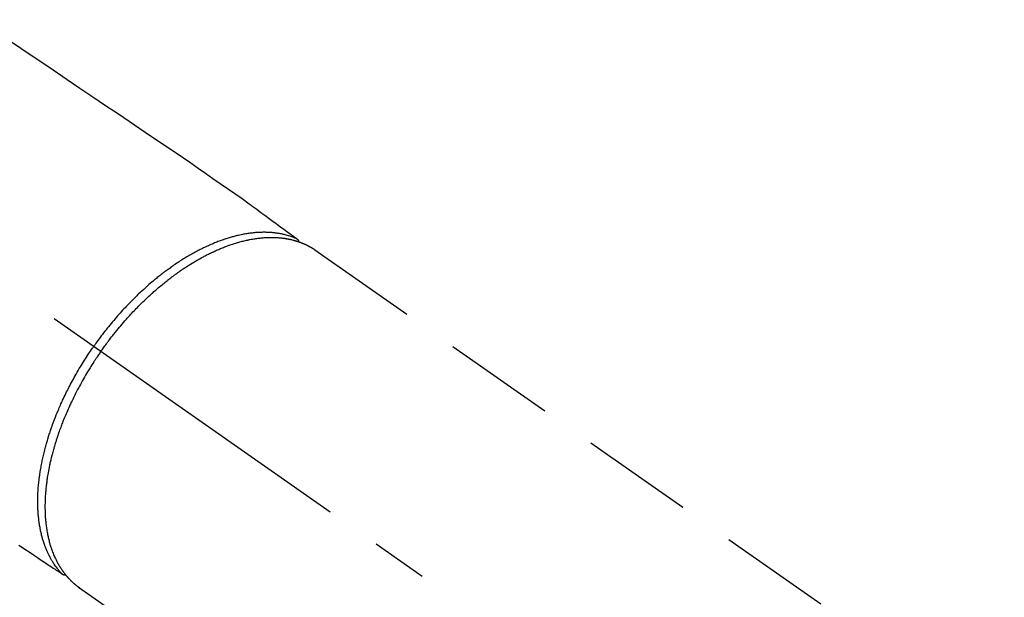
# Model space of a CAD drawing. Extents: x 0 to 26473, y -25 to 8845.
# Drawn here: x 16824 to 16934, y 6812 to 6877 of the extents above; entities that cross this region are included whole.
import ezdxf

# ---------------------------------------------------------------- set-up
doc = ezdxf.new("R2010")
doc.units = 0
doc.header["$LTSCALE"] = 50
doc.header["$MEASUREMENT"] = 0
doc.linetypes.add('CENTER2', pattern=[1.125, 0.75, -0.125, 0.125, -0.125])
doc.linetypes.add('HIDDEN', pattern=[0.375, 0.25, -0.125])
doc.layers.get('0').update_dxf_attribs({"linetype": 'CONTINUOUS'})
doc.layers.get('DEFPOINTS').update_dxf_attribs({"color": 146, "linetype": 'CONTINUOUS'})
doc.layers.add('150-機器', color=8, linetype='CONTINUOUS')
doc.layers.add('166-寸法B', color=11, linetype='CONTINUOUS')
doc.styles.add('KH001', font='txt')
doc.dimstyles.new('KH1xx030', dxfattribs={"dimscale": 30, "dimtxt": 2, "dimasz": 0.6, "dimexe": 0.3, "dimexo": 1.2, "dimgap": 0.5, "dimtad": 3, "dimdec": 1, "dimdsep": 46, "dimlunit": 6, "dimtxsty": 'KH001', "dimblk": 'DOT', "dimcen": 1, "dimdle": 1, "dimclrd": 256, "dimclre": 256, "dimclrt": 256, "dimadec": 0, "dimazin": 0, "dimtfac": 1, "dimtdec": 1, "dimtix": 1, "dimtmove": 2, "dimatfit": 3, "dimldrblk": 'CLOSEDBLANK', "dimfxl": 1, "dimtolj": 1, "dimtzin": 0, "dimlwd": -1, "dimlwe": -1, "dimarcsym": 0})

# ---------------------------------------------------------------- blocks, each defined once
blk = doc.blocks.new('F402_H')
at = {"layer": '150-機器', "color": 13, "linetype": 'CENTER2'}
blk.add_line((0, 0), (-244.02, -170.86), dxfattribs=at)
at = {"layer": '150-機器', "color": 13, "linetype": 'HIDDEN'}
for p, q in [((-167.27, -89.12), (-227.62, -131.38)), ((-140.96, -126.7), (-201.3, -168.96))]:
    blk.add_line(p, q, dxfattribs=at)
at = {"layer": '150-機器', "color": 13, "linetype": 'Continuous'}
blk.add_line((-141.06, -126.78), (-140.96, -126.7), dxfattribs=at)
at = {"layer": '150-機器', "color": 13, "linetype": 'HIDDEN'}
for points in [[(-133.5, -65.96), (-135.56, -67.35), (-137.63, -68.75), (-139.69, -70.14), (-141.11, -71.1), (-142.54, -72.07), (-143.96, -73.03), (-145.38, -73.99), (-146.57, -74.8), (-147.76, -75.6), (-148.95, -76.41), (-150.15, -77.21), (-150.98, -77.77), (-151.8, -78.32), (-152.63, -78.88), (-153.45, -79.45), (-154.27, -80.01), (-155.09, -80.59), (-155.9, -81.16), (-156.72, -81.73), (-157.53, -82.29), (-158.34, -82.85), (-159.15, -83.42), (-159.95, -83.99), (-160.16, -84.15), (-160.37, -84.3), (-160.58, -84.46), (-160.79, -84.61), (-161.25, -84.95), (-161.7, -85.28), (-162.16, -85.62), (-162.62, -85.95), (-162.9, -86.17), (-163.19, -86.38), (-163.48, -86.59), (-163.77, -86.8), (-163.95, -86.93), (-164.13, -87.07), (-164.31, -87.2), (-164.5, -87.34), (-164.56, -87.38), (-164.62, -87.43), (-164.69, -87.48), (-164.75, -87.53), (-164.83, -87.58), (-164.9, -87.63), (-164.97, -87.69), (-165.05, -87.74), (-165.08, -87.77), (-165.12, -87.8), (-165.16, -87.82), (-165.2, -87.85), (-165.21, -87.86), (-165.23, -87.88), (-165.25, -87.89), (-165.26, -87.9), (-165.28, -87.91), (-165.29, -87.92), (-165.3, -87.93), (-165.31, -87.94), (-165.32, -87.95), (-165.33, -87.95), (-165.34, -87.96), (-165.35, -87.97), (-165.35, -87.98), (-165.36, -87.99), (-165.37, -88), (-165.37, -88.01), (-165.38, -88.02), (-165.39, -88.03), (-165.39, -88.04), (-165.4, -88.05), (-165.41, -88.06), (-165.41, -88.07), (-165.42, -88.08), (-165.42, -88.09), (-165.42, -88.1), (-165.42, -88.1), (-165.43, -88.11), (-165.43, -88.12), (-165.43, -88.13), (-165.43, -88.14), (-165.44, -88.15), (-165.44, -88.16), (-165.44, -88.16), (-165.44, -88.16), (-165.44, -88.17), (-165.44, -88.17), (-165.45, -88.18), (-165.45, -88.19), (-165.45, -88.21), (-165.45, -88.22)], [(-134.29, -122.01), (-134.5, -122.15), (-134.98, -122.47), (-135.45, -122.78), (-135.92, -123.1), (-136.39, -123.41), (-136.69, -123.61), (-136.98, -123.81), (-137.28, -124), (-137.58, -124.2), (-137.76, -124.33), (-137.95, -124.45), (-138.14, -124.58), (-138.33, -124.71), (-138.4, -124.75), (-138.46, -124.79), (-138.53, -124.84), (-138.6, -124.88), (-138.67, -124.93), (-138.75, -124.98), (-138.82, -125.03), (-138.9, -125.08), (-138.94, -125.11), (-138.98, -125.14), (-139.01, -125.16), (-139.05, -125.19), (-139.07, -125.2), (-139.09, -125.21), (-139.11, -125.22), (-139.12, -125.23), (-139.14, -125.24), (-139.15, -125.25), (-139.16, -125.26), (-139.18, -125.27), (-139.19, -125.27), (-139.2, -125.28), (-139.21, -125.28), (-139.22, -125.29), (-139.23, -125.29), (-139.24, -125.29), (-139.25, -125.3), (-139.26, -125.3), (-139.27, -125.3), (-139.28, -125.31), (-139.3, -125.31), (-139.31, -125.31), (-139.32, -125.31), (-139.33, -125.31), (-139.34, -125.31), (-139.36, -125.32), (-139.36, -125.32), (-139.37, -125.32), (-139.38, -125.32), (-139.38, -125.31), (-139.39, -125.31), (-139.41, -125.31), (-139.42, -125.31), (-139.43, -125.31), (-139.43, -125.31), (-139.43, -125.31), (-139.43, -125.31), (-139.44, -125.31), (-139.45, -125.31), (-139.46, -125.31), (-139.48, -125.3), (-139.49, -125.3)], [(-165.25, -87.89), (-165.19, -87.87), (-165.14, -87.84), (-165.08, -87.82), (-165.03, -87.8), (-164.97, -87.78), (-164.92, -87.75), (-164.86, -87.73), (-164.8, -87.71), (-164.78, -87.7), (-164.75, -87.69), (-164.72, -87.68), (-164.69, -87.67), (-164.63, -87.65), (-164.57, -87.63), (-164.52, -87.61), (-164.46, -87.59), (-164.33, -87.55), (-164.2, -87.52), (-164.08, -87.48), (-163.95, -87.45), (-163.85, -87.42), (-163.74, -87.4), (-163.64, -87.38), (-163.54, -87.36), (-163.47, -87.34), (-163.4, -87.33), (-163.33, -87.32), (-163.25, -87.3), (-163.16, -87.29), (-163.06, -87.28), (-162.97, -87.26), (-162.88, -87.25), (-162.8, -87.24), (-162.73, -87.23), (-162.65, -87.22), (-162.58, -87.22), (-162.49, -87.21), (-162.4, -87.2), (-162.32, -87.2), (-162.23, -87.19), (-162.13, -87.19), (-162.03, -87.18), (-161.93, -87.18), (-161.84, -87.18), (-161.75, -87.17), (-161.66, -87.17), (-161.57, -87.17), (-161.48, -87.17), (-161.37, -87.18), (-161.25, -87.18), (-161.14, -87.18), (-161.03, -87.19), (-160.93, -87.19), (-160.84, -87.2), (-160.75, -87.2), (-160.66, -87.21), (-160.53, -87.22), (-160.4, -87.24), (-160.28, -87.25), (-160.15, -87.26), (-160.03, -87.28), (-159.91, -87.3), (-159.79, -87.31), (-159.68, -87.33), (-159.56, -87.35), (-159.44, -87.37), (-159.32, -87.39), (-159.2, -87.42), (-159.06, -87.45), (-158.91, -87.48), (-158.77, -87.51), (-158.62, -87.54), (-158.54, -87.56), (-158.45, -87.58), (-158.37, -87.61), (-158.28, -87.63), (-158.17, -87.66), (-158.06, -87.69), (-157.95, -87.72), (-157.84, -87.75), (-157.73, -87.78), (-157.62, -87.82), (-157.51, -87.85), (-157.4, -87.89), (-157.31, -87.91), (-157.22, -87.94), (-157.13, -87.97), (-157.05, -88), (-156.93, -88.04), (-156.82, -88.08), (-156.71, -88.12), (-156.6, -88.16), (-156.47, -88.21), (-156.35, -88.26), (-156.22, -88.31), (-156.1, -88.36), (-155.96, -88.42), (-155.82, -88.48), (-155.68, -88.54), (-155.54, -88.6), (-155.4, -88.66), (-155.26, -88.72), (-155.12, -88.79), (-154.98, -88.85), (-154.86, -88.91), (-154.73, -88.98), (-154.6, -89.04), (-154.48, -89.1), (-154.37, -89.15), (-154.27, -89.21), (-154.17, -89.26), (-154.07, -89.31), (-153.94, -89.38), (-153.81, -89.45), (-153.69, -89.52), (-153.56, -89.59), (-153.42, -89.67), (-153.28, -89.76), (-153.14, -89.84), (-153, -89.92), (-152.88, -89.99), (-152.77, -90.06), (-152.65, -90.13), (-152.54, -90.2), (-152.41, -90.28), (-152.28, -90.36), (-152.16, -90.45), (-152.03, -90.53), (-151.89, -90.62), (-151.75, -90.72), (-151.61, -90.81), (-151.47, -90.91), (-151.36, -90.99), (-151.24, -91.07), (-151.13, -91.15), (-151.02, -91.23), (-150.92, -91.3), (-150.82, -91.38), (-150.72, -91.45), (-150.61, -91.52), (-150.53, -91.59), (-150.44, -91.66), (-150.35, -91.72), (-150.26, -91.79), (-150.15, -91.88), (-150.04, -91.97), (-149.93, -92.05), (-149.81, -92.14), (-149.71, -92.22), (-149.61, -92.31), (-149.51, -92.39), (-149.41, -92.47), (-149.25, -92.6), (-149.1, -92.73), (-148.94, -92.86), (-148.79, -93), (-148.59, -93.17), (-148.39, -93.35), (-148.2, -93.53), (-148, -93.71), (-147.88, -93.82), (-147.76, -93.93), (-147.64, -94.04), (-147.52, -94.15), (-147.42, -94.26), (-147.31, -94.36), (-147.2, -94.47), (-147.09, -94.57), (-146.95, -94.72), (-146.8, -94.87), (-146.65, -95.02), (-146.5, -95.17), (-146.38, -95.3), (-146.25, -95.43), (-146.13, -95.57), (-146, -95.7), (-145.86, -95.86), (-145.71, -96.02), (-145.57, -96.17), (-145.43, -96.33), (-145.29, -96.49), (-145.15, -96.66), (-145.01, -96.82), (-144.87, -96.98), (-144.72, -97.16), (-144.57, -97.33), (-144.42, -97.51), (-144.28, -97.69), (-144.14, -97.86), (-144.01, -98.03), (-143.88, -98.2), (-143.74, -98.37), (-143.61, -98.54), (-143.48, -98.71), (-143.35, -98.89), (-143.22, -99.06), (-143.11, -99.21), (-143, -99.36), (-142.89, -99.51), (-142.79, -99.66), (-142.75, -99.72), (-142.71, -99.77), (-142.67, -99.82), (-142.64, -99.88)], [(-143.44, -100.44), (-143.51, -100.34), (-143.58, -100.25), (-143.64, -100.15), (-143.71, -100.05), (-143.8, -99.94), (-143.88, -99.82), (-143.97, -99.7), (-144.05, -99.59), (-144.11, -99.51), (-144.16, -99.44), (-144.21, -99.37), (-144.27, -99.3), (-144.39, -99.14), (-144.51, -98.98), (-144.63, -98.83), (-144.75, -98.67), (-144.83, -98.57), (-144.91, -98.47), (-144.99, -98.37), (-145.07, -98.28), (-145.21, -98.1), (-145.35, -97.93), (-145.5, -97.75), (-145.64, -97.58), (-145.8, -97.4), (-145.95, -97.21), (-146.11, -97.03), (-146.27, -96.85), (-146.37, -96.75), (-146.46, -96.64), (-146.56, -96.54), (-146.65, -96.43), (-146.77, -96.3), (-146.89, -96.17), (-147.01, -96.04), (-147.14, -95.91), (-147.26, -95.79), (-147.38, -95.66), (-147.5, -95.53), (-147.63, -95.41), (-147.71, -95.32), (-147.8, -95.23), (-147.89, -95.15), (-147.97, -95.06), (-148.11, -94.93), (-148.25, -94.79), (-148.39, -94.66), (-148.53, -94.53), (-148.65, -94.41), (-148.78, -94.29), (-148.91, -94.17), (-149.03, -94.06), (-149.14, -93.96), (-149.24, -93.87), (-149.34, -93.78), (-149.44, -93.69), (-149.55, -93.6), (-149.65, -93.51), (-149.75, -93.42), (-149.86, -93.33), (-149.99, -93.22), (-150.12, -93.12), (-150.25, -93.01), (-150.38, -92.9), (-150.48, -92.82), (-150.59, -92.73), (-150.69, -92.65), (-150.8, -92.57), (-150.87, -92.5), (-150.95, -92.44), (-151.03, -92.38), (-151.11, -92.32), (-151.23, -92.23), (-151.35, -92.14), (-151.47, -92.05), (-151.59, -91.96), (-151.67, -91.9), (-151.75, -91.85), (-151.83, -91.79), (-151.91, -91.73), (-152.02, -91.65), (-152.14, -91.56), (-152.26, -91.48), (-152.38, -91.4), (-152.44, -91.36), (-152.49, -91.32), (-152.54, -91.29), (-152.6, -91.25), (-152.7, -91.18), (-152.81, -91.11), (-152.92, -91.04), (-153.02, -90.97), (-153.12, -90.91), (-153.21, -90.85), (-153.31, -90.79), (-153.4, -90.73), (-153.59, -90.62), (-153.77, -90.5), (-153.96, -90.39), (-154.15, -90.28), (-154.3, -90.2), (-154.44, -90.11), (-154.59, -90.03), (-154.74, -89.95), (-154.85, -89.89), (-154.95, -89.84), (-155.06, -89.78), (-155.17, -89.72), (-155.29, -89.66), (-155.41, -89.6), (-155.53, -89.54), (-155.65, -89.48), (-155.75, -89.43), (-155.86, -89.38), (-155.97, -89.33), (-156.08, -89.28), (-156.19, -89.23), (-156.31, -89.17), (-156.43, -89.12), (-156.55, -89.07), (-156.66, -89.02), (-156.77, -88.98), (-156.87, -88.94), (-156.98, -88.89), (-157.1, -88.85), (-157.21, -88.8), (-157.33, -88.75), (-157.45, -88.71), (-157.53, -88.68), (-157.61, -88.65), (-157.69, -88.62), (-157.77, -88.6), (-157.94, -88.54), (-158.11, -88.48), (-158.28, -88.43), (-158.45, -88.37), (-158.54, -88.35), (-158.63, -88.32), (-158.72, -88.29), (-158.81, -88.27), (-158.92, -88.24), (-159.04, -88.2), (-159.15, -88.17), (-159.27, -88.15), (-159.4, -88.11), (-159.52, -88.08), (-159.65, -88.06), (-159.78, -88.03), (-159.84, -88.01), (-159.91, -88), (-159.97, -87.99), (-160.03, -87.98), (-160.17, -87.95), (-160.31, -87.93), (-160.45, -87.9), (-160.58, -87.88), (-160.69, -87.86), (-160.81, -87.85), (-160.92, -87.83), (-161.03, -87.82), (-161.15, -87.81), (-161.27, -87.79), (-161.39, -87.78), (-161.52, -87.77), (-161.61, -87.76), (-161.71, -87.76), (-161.8, -87.75), (-161.9, -87.75), (-162.01, -87.74), (-162.11, -87.74), (-162.22, -87.74), (-162.33, -87.74), (-162.47, -87.74), (-162.61, -87.74), (-162.75, -87.74), (-162.89, -87.75), (-163.01, -87.75), (-163.14, -87.76), (-163.26, -87.77), (-163.39, -87.78), (-163.48, -87.79), (-163.57, -87.8), (-163.66, -87.81), (-163.75, -87.82), (-163.8, -87.83), (-163.86, -87.84), (-163.91, -87.85), (-163.97, -87.85), (-164.01, -87.86), (-164.06, -87.87), (-164.1, -87.88), (-164.14, -87.88), (-164.21, -87.89), (-164.27, -87.91), (-164.34, -87.92), (-164.4, -87.93), (-164.44, -87.94), (-164.49, -87.95), (-164.53, -87.96), (-164.57, -87.97), (-164.66, -87.99), (-164.74, -88.01), (-164.83, -88.03), (-164.91, -88.05), (-164.96, -88.07), (-165, -88.08), (-165.05, -88.09), (-165.1, -88.11), (-165.14, -88.12), (-165.19, -88.13), (-165.23, -88.15), (-165.28, -88.16), (-165.31, -88.17), (-165.33, -88.18), (-165.36, -88.19), (-165.38, -88.2), (-165.4, -88.2), (-165.42, -88.21), (-165.43, -88.21), (-165.45, -88.22), (-165.49, -88.23), (-165.53, -88.25), (-165.56, -88.26), (-165.6, -88.27), (-165.62, -88.28), (-165.63, -88.28), (-165.65, -88.29), (-165.66, -88.3), (-165.68, -88.3), (-165.7, -88.31), (-165.72, -88.32), (-165.74, -88.33), (-165.77, -88.34), (-165.79, -88.34), (-165.81, -88.35), (-165.84, -88.36), (-165.86, -88.37), (-165.88, -88.38), (-165.9, -88.39), (-165.92, -88.4), (-165.95, -88.41), (-165.98, -88.42), (-166, -88.43), (-166.03, -88.45), (-166.06, -88.46), (-166.09, -88.47), (-166.12, -88.48), (-166.15, -88.5), (-166.18, -88.51), (-166.21, -88.52), (-166.23, -88.54), (-166.26, -88.55), (-166.28, -88.56), (-166.3, -88.57), (-166.32, -88.58), (-166.34, -88.58), (-166.37, -88.6), (-166.39, -88.61), (-166.42, -88.63), (-166.45, -88.64), (-166.48, -88.65), (-166.51, -88.67), (-166.53, -88.68), (-166.56, -88.7), (-166.58, -88.71), (-166.6, -88.72), (-166.62, -88.73), (-166.63, -88.74), (-166.67, -88.76), (-166.71, -88.78), (-166.74, -88.8), (-166.78, -88.82), (-166.81, -88.83), (-166.83, -88.85), (-166.86, -88.86), (-166.89, -88.88), (-166.91, -88.9), (-166.94, -88.91), (-166.97, -88.93), (-166.99, -88.94), (-167.02, -88.96), (-167.05, -88.98), (-167.07, -88.99), (-167.1, -89.01), (-167.13, -89.03), (-167.15, -89.04), (-167.18, -89.06), (-167.2, -89.08), (-167.22, -89.09), (-167.24, -89.1), (-167.26, -89.11), (-167.27, -89.12)], [(-143.44, -100.44), (-143.37, -100.53), (-143.31, -100.63), (-143.24, -100.73), (-143.17, -100.82), (-143.09, -100.94), (-143.01, -101.06), (-142.93, -101.18), (-142.85, -101.3), (-142.8, -101.38), (-142.75, -101.45), (-142.7, -101.53), (-142.65, -101.61), (-142.55, -101.77), (-142.44, -101.94), (-142.33, -102.11), (-142.23, -102.28), (-142.16, -102.38), (-142.1, -102.49), (-142.03, -102.6), (-141.96, -102.71), (-141.85, -102.9), (-141.73, -103.09), (-141.62, -103.29), (-141.51, -103.49), (-141.39, -103.69), (-141.27, -103.9), (-141.16, -104.11), (-141.04, -104.32), (-140.97, -104.45), (-140.91, -104.57), (-140.84, -104.7), (-140.77, -104.83), (-140.69, -104.98), (-140.61, -105.14), (-140.53, -105.3), (-140.45, -105.46), (-140.37, -105.62), (-140.3, -105.78), (-140.22, -105.93), (-140.14, -106.09), (-140.09, -106.2), (-140.04, -106.32), (-139.99, -106.43), (-139.94, -106.54), (-139.86, -106.71), (-139.78, -106.89), (-139.7, -107.06), (-139.63, -107.24), (-139.56, -107.4), (-139.49, -107.56), (-139.42, -107.72), (-139.36, -107.88), (-139.31, -108), (-139.25, -108.13), (-139.2, -108.26), (-139.15, -108.39), (-139.1, -108.51), (-139.05, -108.64), (-139.01, -108.77), (-138.96, -108.9), (-138.9, -109.06), (-138.84, -109.21), (-138.79, -109.37), (-138.73, -109.53), (-138.69, -109.66), (-138.64, -109.79), (-138.6, -109.92), (-138.56, -110.04), (-138.53, -110.14), (-138.5, -110.23), (-138.47, -110.33), (-138.44, -110.42), (-138.39, -110.57), (-138.35, -110.71), (-138.3, -110.85), (-138.26, -110.99), (-138.24, -111.09), (-138.21, -111.18), (-138.18, -111.28), (-138.16, -111.37), (-138.12, -111.51), (-138.08, -111.65), (-138.04, -111.79), (-138, -111.94), (-137.99, -112), (-137.97, -112.06), (-137.95, -112.12), (-137.94, -112.18), (-137.91, -112.31), (-137.88, -112.43), (-137.85, -112.56), (-137.82, -112.68), (-137.8, -112.79), (-137.77, -112.9), (-137.75, -113.01), (-137.72, -113.12), (-137.68, -113.33), (-137.64, -113.55), (-137.6, -113.76), (-137.56, -113.98), (-137.53, -114.14), (-137.5, -114.31), (-137.47, -114.48), (-137.45, -114.64), (-137.43, -114.76), (-137.41, -114.88), (-137.4, -115), (-137.38, -115.12), (-137.37, -115.26), (-137.35, -115.39), (-137.34, -115.52), (-137.32, -115.66), (-137.31, -115.77), (-137.3, -115.89), (-137.29, -116.01), (-137.28, -116.13), (-137.27, -116.26), (-137.26, -116.39), (-137.25, -116.52), (-137.24, -116.65), (-137.24, -116.76), (-137.23, -116.88), (-137.23, -116.99), (-137.22, -117.11), (-137.22, -117.23), (-137.22, -117.36), (-137.21, -117.49), (-137.21, -117.62), (-137.21, -117.7), (-137.21, -117.78), (-137.21, -117.87), (-137.21, -117.95), (-137.22, -118.13), (-137.22, -118.31), (-137.23, -118.49), (-137.24, -118.66), (-137.24, -118.76), (-137.25, -118.85), (-137.25, -118.95), (-137.26, -119.04), (-137.27, -119.16), (-137.28, -119.28), (-137.29, -119.4), (-137.3, -119.52), (-137.32, -119.65), (-137.33, -119.78), (-137.35, -119.91), (-137.37, -120.04), (-137.38, -120.1), (-137.39, -120.16), (-137.4, -120.23), (-137.41, -120.29), (-137.43, -120.43), (-137.45, -120.57), (-137.48, -120.7), (-137.5, -120.84), (-137.53, -120.95), (-137.55, -121.06), (-137.57, -121.17), (-137.6, -121.28), (-137.63, -121.4), (-137.66, -121.52), (-137.69, -121.64), (-137.72, -121.76), (-137.75, -121.85), (-137.77, -121.94), (-137.8, -122.03), (-137.83, -122.13), (-137.86, -122.23), (-137.9, -122.33), (-137.93, -122.43), (-137.96, -122.53), (-138.01, -122.66), (-138.06, -122.79), (-138.11, -122.92), (-138.17, -123.05), (-138.21, -123.17), (-138.27, -123.28), (-138.32, -123.4), (-138.37, -123.51), (-138.41, -123.59), (-138.45, -123.67), (-138.49, -123.75), (-138.53, -123.83), (-138.56, -123.88), (-138.58, -123.93), (-138.61, -123.98), (-138.64, -124.03), (-138.66, -124.07), (-138.68, -124.11), (-138.7, -124.15), (-138.72, -124.19), (-138.76, -124.24), (-138.79, -124.3), (-138.82, -124.36), (-138.86, -124.41), (-138.88, -124.45), (-138.9, -124.49), (-138.93, -124.52), (-138.95, -124.56), (-139, -124.63), (-139.05, -124.71), (-139.1, -124.78), (-139.15, -124.85), (-139.17, -124.89), (-139.2, -124.93), (-139.23, -124.97), (-139.26, -125.01), (-139.29, -125.04), (-139.32, -125.08), (-139.35, -125.12), (-139.38, -125.16), (-139.39, -125.18), (-139.41, -125.2), (-139.42, -125.22), (-139.44, -125.24), (-139.45, -125.26), (-139.46, -125.27), (-139.48, -125.29), (-139.49, -125.3), (-139.51, -125.33), (-139.54, -125.36), (-139.56, -125.39), (-139.59, -125.42), (-139.6, -125.44), (-139.61, -125.45), (-139.62, -125.46), (-139.63, -125.47), (-139.64, -125.49), (-139.66, -125.5), (-139.67, -125.52), (-139.69, -125.54), (-139.7, -125.56), (-139.72, -125.58), (-139.74, -125.6), (-139.76, -125.62), (-139.77, -125.63), (-139.78, -125.65), (-139.8, -125.66), (-139.81, -125.68), (-139.83, -125.7), (-139.86, -125.72), (-139.88, -125.75), (-139.9, -125.77), (-139.92, -125.79), (-139.94, -125.82), (-139.96, -125.84), (-139.99, -125.86), (-140.01, -125.88), (-140.03, -125.91), (-140.05, -125.93), (-140.07, -125.95), (-140.09, -125.96), (-140.1, -125.98), (-140.12, -125.99), (-140.13, -126.01), (-140.16, -126.03), (-140.18, -126.05), (-140.2, -126.07), (-140.22, -126.09), (-140.25, -126.12), (-140.27, -126.14), (-140.29, -126.16), (-140.32, -126.18), (-140.33, -126.19), (-140.35, -126.21), (-140.36, -126.22), (-140.38, -126.24), (-140.41, -126.26), (-140.44, -126.29), (-140.47, -126.32), (-140.5, -126.34), (-140.53, -126.36), (-140.55, -126.38), (-140.57, -126.4), (-140.6, -126.42), (-140.62, -126.44), (-140.65, -126.46), (-140.67, -126.48), (-140.69, -126.5), (-140.72, -126.52), (-140.74, -126.54), (-140.77, -126.56), (-140.79, -126.58), (-140.82, -126.6), (-140.84, -126.62), (-140.87, -126.64), (-140.89, -126.65), (-140.91, -126.67), (-140.93, -126.68), (-140.94, -126.69), (-140.96, -126.7)], [(-139.11, -125.22), (-139.07, -125.18), (-139.03, -125.14), (-138.99, -125.09), (-138.95, -125.05), (-138.91, -125), (-138.87, -124.96), (-138.83, -124.91), (-138.79, -124.87), (-138.77, -124.84), (-138.75, -124.82), (-138.73, -124.8), (-138.71, -124.77), (-138.67, -124.73), (-138.63, -124.68), (-138.6, -124.63), (-138.56, -124.58), (-138.48, -124.48), (-138.4, -124.37), (-138.32, -124.26), (-138.25, -124.15), (-138.19, -124.06), (-138.13, -123.98), (-138.08, -123.89), (-138.02, -123.8), (-137.99, -123.74), (-137.95, -123.68), (-137.91, -123.61), (-137.88, -123.55), (-137.83, -123.46), (-137.78, -123.38), (-137.74, -123.3), (-137.69, -123.21), (-137.66, -123.15), (-137.63, -123.08), (-137.59, -123.01), (-137.56, -122.94), (-137.52, -122.86), (-137.49, -122.78), (-137.45, -122.71), (-137.42, -122.63), (-137.38, -122.53), (-137.34, -122.44), (-137.3, -122.35), (-137.27, -122.26), (-137.24, -122.18), (-137.21, -122.09), (-137.18, -122.01), (-137.15, -121.93), (-137.11, -121.82), (-137.07, -121.71), (-137.04, -121.6), (-137, -121.49), (-136.98, -121.41), (-136.95, -121.32), (-136.93, -121.23), (-136.9, -121.14), (-136.87, -121.02), (-136.84, -120.89), (-136.81, -120.77), (-136.78, -120.64), (-136.75, -120.53), (-136.72, -120.41), (-136.7, -120.3), (-136.68, -120.18), (-136.66, -120.06), (-136.63, -119.94), (-136.61, -119.82), (-136.59, -119.7), (-136.57, -119.56), (-136.55, -119.41), (-136.53, -119.26), (-136.52, -119.11), (-136.51, -119.03), (-136.5, -118.94), (-136.49, -118.85), (-136.48, -118.77), (-136.47, -118.65), (-136.46, -118.54), (-136.45, -118.42), (-136.44, -118.31), (-136.44, -118.19), (-136.43, -118.08), (-136.42, -117.96), (-136.42, -117.84), (-136.42, -117.75), (-136.41, -117.66), (-136.41, -117.57), (-136.41, -117.48), (-136.41, -117.36), (-136.41, -117.24), (-136.41, -117.12), (-136.41, -117), (-136.41, -116.87), (-136.41, -116.73), (-136.42, -116.6), (-136.42, -116.46), (-136.43, -116.31), (-136.43, -116.16), (-136.44, -116.01), (-136.45, -115.86), (-136.46, -115.71), (-136.47, -115.55), (-136.49, -115.4), (-136.5, -115.25), (-136.52, -115.11), (-136.53, -114.97), (-136.55, -114.83), (-136.56, -114.68), (-136.58, -114.57), (-136.59, -114.46), (-136.61, -114.34), (-136.62, -114.23), (-136.64, -114.09), (-136.67, -113.94), (-136.69, -113.8), (-136.71, -113.65), (-136.74, -113.49), (-136.77, -113.34), (-136.8, -113.18), (-136.83, -113.02), (-136.85, -112.88), (-136.88, -112.75), (-136.91, -112.62), (-136.93, -112.49), (-136.97, -112.34), (-137, -112.19), (-137.03, -112.05), (-137.07, -111.9), (-137.11, -111.74), (-137.15, -111.57), (-137.19, -111.41), (-137.23, -111.25), (-137.27, -111.11), (-137.3, -110.98), (-137.34, -110.84), (-137.38, -110.71), (-137.41, -110.59), (-137.45, -110.47), (-137.48, -110.35), (-137.52, -110.23), (-137.55, -110.12), (-137.58, -110.02), (-137.61, -109.91), (-137.65, -109.81), (-137.69, -109.67), (-137.74, -109.54), (-137.78, -109.4), (-137.83, -109.26), (-137.87, -109.14), (-137.91, -109.02), (-137.95, -108.9), (-138, -108.77), (-138.06, -108.58), (-138.13, -108.39), (-138.21, -108.2), (-138.28, -108.01), (-138.37, -107.76), (-138.47, -107.52), (-138.57, -107.27), (-138.67, -107.03), (-138.74, -106.87), (-138.8, -106.72), (-138.87, -106.57), (-138.93, -106.42), (-138.99, -106.29), (-139.05, -106.15), (-139.11, -106.01), (-139.18, -105.88), (-139.27, -105.69), (-139.36, -105.5), (-139.45, -105.31), (-139.54, -105.12), (-139.62, -104.95), (-139.7, -104.79), (-139.78, -104.63), (-139.87, -104.47), (-139.96, -104.28), (-140.06, -104.09), (-140.16, -103.9), (-140.26, -103.71), (-140.37, -103.52), (-140.47, -103.34), (-140.57, -103.15), (-140.68, -102.96), (-140.79, -102.76), (-140.91, -102.56), (-141.03, -102.36), (-141.15, -102.17), (-141.26, -101.98), (-141.37, -101.8), (-141.49, -101.61), (-141.6, -101.43), (-141.72, -101.25), (-141.83, -101.07), (-141.95, -100.88), (-142.07, -100.7), (-142.18, -100.55), (-142.28, -100.4), (-142.38, -100.24), (-142.49, -100.09), (-142.53, -100.04), (-142.56, -99.98), (-142.6, -99.93), (-142.64, -99.88)]]:
    blk.add_lwpolyline(points, dxfattribs=at)
blk = doc.blocks.new('_Dot')
at = {"color": 0, "linetype": 'ByBlock', "lineweight": -2}
blk.add_line((-0.5, 0), (-1, 0), dxfattribs=at)
at = {"color": 0, "linetype": 'ByBlock', "const_width": 0.5}
blk.add_lwpolyline([(-0.25, 0, 1), (0.25, 0, 1)], format="xyb", close=True, dxfattribs=at)
blk = doc.blocks.new('*D335')
at = {"layer": '166-寸法B', "transparency": 16777216}
for p, q in [((16803.73, 7259.94), (16479.86, 7259.94)), ((16488.86, 7241.94), (16488.86, 6752.94)), ((16786.13, 6734.94), (16479.86, 6734.94))]:
    blk.add_line(p, q, dxfattribs=at)
at = {"layer": 'DEFPOINTS', "color": 0, "transparency": 16777216}
for p in [(16839.73, 7259.94), (16488.86, 6734.94), (16822.13, 6734.94)]:
    blk.add_point(p, dxfattribs=at)
at = {"layer": '166-寸法B', "transparency": 16777216, "xscale": 18, "yscale": 18, "zscale": 18}
for p, rotation in [((16488.86, 7259.94), 90), ((16488.86, 6734.94), 270)]:
    blk.add_blockref('_Dot', p, dxfattribs=dict(at, rotation=rotation))
at = {"layer": '166-寸法B', "transparency": 16777216, "insert": (16439.6, 7126.16), "char_height": 60, "attachment_point": 5, "rotation": 90, "style": 'KH001'}
blk.add_mtext('\\A1;525', dxfattribs=at)
blk = doc.blocks.new('_ClosedBlank')
at = {"color": 0, "linetype": 'ByBlock', "lineweight": -2}
for p, q in [((-1, 0.1667), (0, 0)), ((-1, 0.1667), (-1, -0.1667)), ((0, 0), (-1, -0.1667))]:
    blk.add_line(p, q, dxfattribs=at)

msp = doc.modelspace()

# ---------------------------------------------------------------- block references
at = {"layer": '150-機器', "xscale": -1}
msp.add_blockref('F402_H', (16689.74, 6940.13), dxfattribs=at)

# ---------------------------------------------------------------- dimensions: what is measured, and where the dimension line sits
at = {"layer": '166-寸法B'}
dim = msp.add_linear_dim(base=(16488.86, 6734.94), p1=(16839.73, 7259.94), p2=(16822.13, 6734.94), angle=90, dimstyle='KH1xx030', dxfattribs=at)
dim.commit()
dim.dimension.update_dxf_attribs({"geometry": '*D335', "text_midpoint": (16439.6, 7126.16), "dimtype": 128})

doc.saveas('drawing.dxf')
